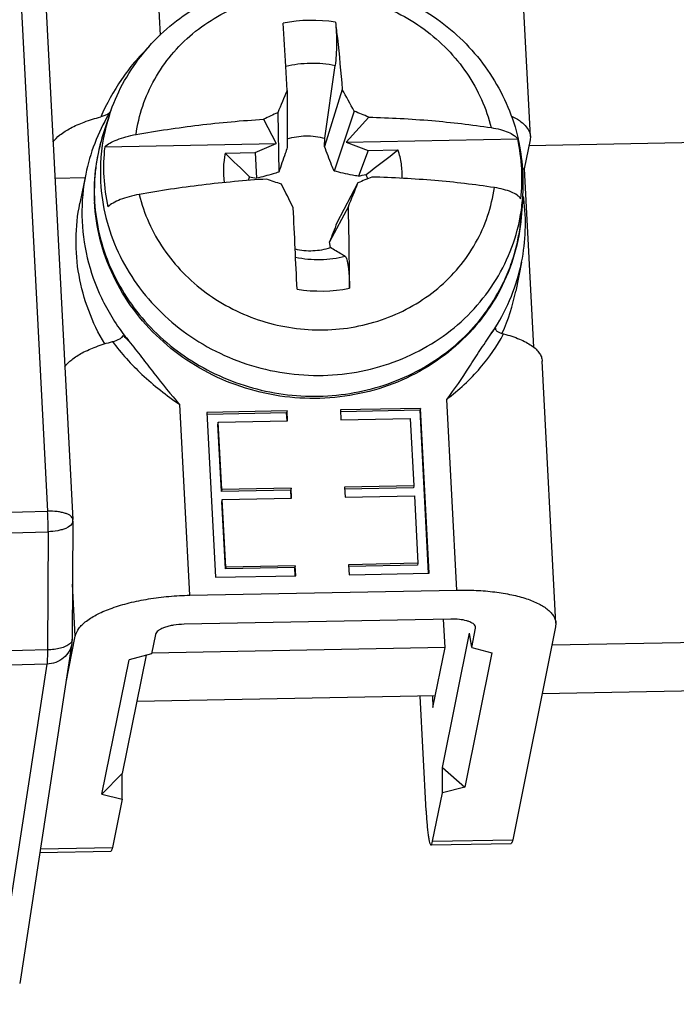
# Model space of a CAD drawing. Units: millimetres. Extents: x 4 to 202, y 7 to 290.
# Drawn here: x 84 to 90, y 82 to 92 of the extents above; entities that cross this region are included whole.
import ezdxf

# ---------------------------------------------------------------- set-up
doc = ezdxf.new("R2010")
doc.units = ezdxf.units.MM
doc.header["$LTSCALE"] = 19.36
doc.layers.get('0').update_dxf_attribs({"linetype": 'CONTINUOUS'})
doc.layers.add('EDGEFEAT', color=7, linetype='CONTINUOUS')
doc.layers.add('NOGEOM', color=7, linetype='CONTINUOUS')

msp = doc.modelspace()

# ---------------------------------------------------------------- linework, layer by layer
at = {"color": 9, "linetype": 'CONTINUOUS'}
for p, q in [((84.003, 94.684), (84.4082, 86.9537)), ((85.4617, 91.3974), (85.4259, 92.0798)), ((80.4192, 86.8515), (84.4082, 86.9537)), ((80.4237, 86.6602), (84.4128, 86.7625)), ((84.4128, 86.7625), (84.4071, 85.6586)), ((84.6667, 85.7887), (84.6413, 86.273)), ((84.4071, 85.6586), (80.4181, 85.5563)), ((84.4009, 85.5265), (80.4118, 85.4242)), ((84.4009, 85.5265), (83.9128, 82.351)), ((88.0012, 83.8725), (88.7483, 83.887)), ((84.3407, 83.8017), (85.0128, 83.8147))]:
    msp.add_line(p, q, dxfattribs=at)
at = {"color": 7, "linetype": 'CONTINUOUS'}
for p, q in [((84.2388, 94.6068), (84.644, 86.8765)), ((88.9136, 90.4528), (88.7853, 92.8997)), ((86.6301, 91.1041), (86.63, 91.1064)), ((86.6428, 90.8816), (86.6301, 91.1041)), ((86.9946, 90.4348), (87.0918, 91.115)), ((86.6428, 90.8816), (86.6443, 90.3499)), ((87.1574, 90.8915), (86.993, 90.3567)), ((84.9857, 90.6538), (84.9304, 90.4854)), ((86.5556, 90.6736), (86.5649, 90.1189)), ((87.2697, 90.6874), (87.0826, 90.1289)), ((87.4052, 90.632), (87.1955, 90.3973)), ((86.4244, 90.6131), (86.5408, 90.3847)), ((93.2517, 90.4476), (88.8998, 90.3635)), ((84.9411, 90.3537), (86.5408, 90.3847)), ((86.3456, 90.3008), (86.5408, 90.3847)), ((86.993, 90.3567), (86.9946, 90.4348)), ((87.1955, 90.3973), (88.7952, 90.4283)), ((87.1955, 90.3973), (87.3991, 90.3212)), ((88.9111, 90.4197), (88.8564, 90.1485)), ((86.0666, 90.2954), (86.3456, 90.3008)), ((86.3456, 90.3008), (86.3583, 90.0626)), ((87.3991, 90.3212), (87.3085, 90.081)), ((87.3991, 90.3212), (87.6781, 90.3266)), ((88.8407, 90.1482), (88.8564, 90.1485)), ((88.8564, 90.1485), (88.9437, 88.4837)), ((84.4769, 90.0638), (84.7575, 90.0693)), ((87.3047, 90.0191), (87.108, 89.6445)), ((87.2147, 89.797), (87.0396, 89.4675)), ((88.8419, 89.8761), (88.8276, 89.6995)), ((87.0481, 89.4152), (87.0396, 89.4675)), ((89.1518, 85.9085), (89.0235, 88.3554)), ((86.6427, 87.89), (85.8956, 87.8755)), ((85.8956, 87.8755), (85.9762, 86.3374)), ((86.639, 87.8719), (85.8959, 87.8575)), ((86.6427, 87.89), (86.639, 87.8719)), ((86.643, 87.7965), (86.639, 87.8719)), ((86.6476, 87.7967), (86.6427, 87.89)), ((87.8879, 87.914), (87.1408, 87.8996)), ((87.1408, 87.8996), (87.1456, 87.8064)), ((87.8842, 87.896), (87.1411, 87.8816)), ((87.8879, 87.914), (87.8842, 87.896)), ((87.9639, 86.3757), (87.8842, 87.896)), ((87.9685, 86.376), (87.8879, 87.914)), ((86.0001, 87.7842), (85.9964, 87.7661)), ((86.0001, 87.7842), (86.6476, 87.7967)), ((86.0331, 87.155), (86.0001, 87.7842)), ((87.1456, 87.8064), (87.7931, 87.8189)), ((87.7931, 87.8189), (87.8261, 87.1897)), ((86.0294, 87.1369), (85.9964, 87.7661)), ((86.0331, 87.155), (86.0294, 87.1369)), ((86.6769, 87.1495), (86.0294, 87.1369)), ((86.6806, 87.1675), (86.0331, 87.155)), ((86.6806, 87.1675), (86.6769, 87.1495)), ((86.6809, 87.0741), (86.6769, 87.1495)), ((86.6854, 87.0743), (86.6806, 87.1675)), ((87.8261, 87.1897), (87.1786, 87.1772)), ((87.1786, 87.1772), (87.1835, 87.0839)), ((87.8225, 87.1716), (87.179, 87.1592)), ((87.8261, 87.1897), (87.8225, 87.1716)), ((86.038, 87.0618), (86.0343, 87.0437)), ((86.0673, 86.4145), (86.0343, 87.0437)), ((86.038, 87.0618), (86.6854, 87.0743)), ((86.0709, 86.4326), (86.038, 87.0618)), ((87.1835, 87.0839), (87.831, 87.0965)), ((87.831, 87.0965), (87.864, 86.4673)), ((84.6443, 86.8622), (84.6386, 85.7583)), ((84.6443, 86.8622), (84.644, 86.8765)), ((86.0709, 86.4326), (86.0673, 86.4145)), ((86.7148, 86.427), (86.0673, 86.4145)), ((86.7184, 86.4451), (86.0709, 86.4326)), ((86.7184, 86.4451), (86.7148, 86.427)), ((86.7187, 86.3516), (86.7148, 86.427)), ((86.7233, 86.3519), (86.7184, 86.4451)), ((87.864, 86.4673), (87.2165, 86.4547)), ((87.2165, 86.4547), (87.2214, 86.3615)), ((87.8603, 86.4492), (87.2168, 86.4367)), ((87.864, 86.4673), (87.8603, 86.4492)), ((85.9762, 86.3374), (86.7233, 86.3519)), ((87.2214, 86.3615), (87.9685, 86.376)), ((85.7357, 86.1695), (88.2261, 86.2177)), ((88.1714, 85.9465), (85.681, 85.8983)), ((88.1176, 85.6828), (88.1039, 85.9452)), ((88.3658, 85.6802), (88.4022, 85.8609)), ((88.4022, 85.8609), (88.4028, 85.8693)), ((89.1493, 85.8754), (88.7483, 83.887)), ((89.1518, 85.9086), (89.1493, 85.8754)), ((84.58, 85.3589), (84.6667, 85.7887)), ((85.4138, 85.8031), (85.3773, 85.6224)), ((88.0929, 84.562), (88.3457, 85.8155)), ((88.3658, 85.6802), (88.3457, 85.8155)), ((93.7677, 85.7921), (89.1144, 85.7021)), ((84.6357, 85.7216), (84.1477, 82.5461)), ((88.1176, 85.6828), (85.3772, 85.6298)), ((88.0046, 85.1224), (88.1176, 85.6828)), ((88.3658, 85.6802), (88.5547, 85.6329)), ((84.915, 84.3139), (85.1678, 85.5674)), ((85.3273, 85.6093), (85.1045, 84.5042)), ((85.3773, 85.6224), (85.1678, 85.5674)), ((88.5547, 85.6329), (88.3019, 84.3794)), ((93.6622, 85.3399), (89.0232, 85.2502)), ((88.0265, 85.2309), (85.2401, 85.177)), ((87.9403, 84.1578), (87.8842, 85.2281)), ((87.9989, 85.2304), (88.0046, 85.1224)), ((88.0924, 84.3244), (88.0929, 84.562)), ((88.0929, 84.562), (88.3019, 84.3794)), ((85.1045, 84.5042), (84.915, 84.3139)), ((85.1039, 84.2666), (85.1045, 84.5042)), ((88.3019, 84.3794), (88.0924, 84.3244)), ((84.915, 84.3139), (85.1039, 84.2666)), ((88.0012, 83.8725), (88.0924, 84.3244)), ((85.1039, 84.2666), (85.0128, 83.8147)), ((87.9865, 83.8387), (88.7336, 83.8531)), ((84.3355, 83.7681), (84.998, 83.7809))]:
    msp.add_line(p, q, dxfattribs=at)
at = {"color": 9, "linetype": 'CONTINUOUS'}
for centre, radius, start, end in [((86.8776, 90.0956), 1.4403, 81.33576, 100.87989), ((86.6123, 90.1191), 1.7122, 161.80526, 167.70124), ((86.5741, 89.9451), 1.7303, 161.80412, 166.14298), ((86.6186, 90.1186), 1.7185, 167.72904, 183.00838), ((86.5736, 89.9454), 1.7297, 166.14771, 172.47949), ((86.5719, 89.9457), 1.728, 172.48217, 174.53464), ((86.5866, 89.9446), 1.7427, 174.54581, 183.0002), ((86.5887, 89.9448), 1.7448, 183.00055, 183.38907), ((87.1358, 90.0136), 1.7116, 349.48558, 355.39364), ((87.1036, 89.8384), 1.7296, 350.09884, 355.39426), ((87.1041, 89.8384), 1.7291, 345.19739, 350.0959), ((87.1028, 89.8389), 1.7305, 341.88252, 345.19438), ((87.0931, 89.8422), 1.7407, 335.59902, 341.87844), ((87.0895, 89.8438), 1.7446, 334.56873, 335.59906), ((86.953, 90.4494), 1.4403, 261.33576, 280.87989), ((80.9652, 86.7757), 3.4476, 359.78019, 2.95956)]:
    msp.add_arc(centre, radius, start, end, dxfattribs=at)
at = {"color": 7, "linetype": 'CONTINUOUS'}
for centre, radius, start, end in [((-14.976, 85.2167), 101.7766, 3.317486, 3.545154), ((103.8087, 83.5663), 18.6596, 156.91869, 157.61118), ((78.112, 85.7806), 10.3895, 28.18256, 29.4676), ((90.6419, 81.6371), 9.9175, 114.33224, 115.16685), ((84.0141, 82.5188), 8.7934, 67.31608, 68.26982), ((86.6072, 89.9345), 1.7651, 161.81034, 182.63084), ((86.6336, 90.163), 1.7033, 173.56879, 183.00558), ((87.1029, 90.0577), 1.7324, 3.02429, 12.35247), ((87.0352, 90.0176), 1.8125, 4.19622, 13.13665), ((86.776, 90.1332), 0.7277, 167.11597, 188.85391), ((126.8723, 131.8982), 58.2743, 225.554158, 225.862455), ((13.3587, 186.5144), 121.5544, 307.514468, 307.69141), ((86.6627, 90.165), 1.7324, 183.02429, 192.35247), ((86.7684, 89.9369), 0.4973, 163.70109, 167.8493), ((91.5899, 115.6376), 26.1046, 258.28828, 258.43895), ((94.0811, 73.7923), 17.5849, 112.20793, 112.66551), ((80.0241, 122.0335), 32.7723, 282.84255, 282.97203), ((86.8934, 89.9017), 0.5252, 17.14808, 21.89986), ((87.132, 90.0598), 1.7033, 353.56879, 3.00558), ((87.0583, 90.0196), 1.7894, 355.39997, 3.0008), ((87.0557, 90.0195), 1.7919, 3.00088, 4.18172), ((81.6709, 76.3191), 14.5437, 70.228, 70.80011), ((60.3848, 76.7206), 29.3808, 26.40609, 26.88226), ((-18.7186, 132.8531), 114.349, 337.88097, 338.001048), ((86.6196, 89.9343), 1.7774, 182.6062, 183.00049), ((61.4664, 89.075), 25.7585, 359.91089, 1.60627), ((-103.6459, 80.45), 190.575, 2.579066, 2.808292), ((108.3206, 81.3345), 22.7822, 158.60733, 159.08457), ((84.3886, 85.7596), 0.2501, 351.23134, 359.70946)]:
    msp.add_arc(centre, radius, start, end, dxfattribs=at)
for points, knots in [([(84.9857, 90.6538), (85.018, 90.752), (85.1, 90.9435), (85.2708, 91.2056), (85.4847, 91.436), (85.7353, 91.6285), (86.0158, 91.7784), (86.4192, 91.9168), (86.9596, 91.9675), (87.4904, 91.8512), (87.8775, 91.6657), (88.1421, 91.4836), (88.3733, 91.2633), (88.565, 91.0101), (88.7116, 90.7306), (88.7766, 90.5309), (88.8003, 90.4295)], [0, 0, 0, 0, 0.06121, 0.122617, 0.184323, 0.246395, 0.308866, 0.371725, 0.497967, 0.624685, 0.688078, 0.751207, 0.813987, 0.876373, 0.938365, 1, 1, 1, 1]), ([(87.0946, 91.5195), (87.0985, 91.4881), (87.1036, 91.4204), (87.1056, 91.3166), (87.1023, 91.2132), (87.0963, 91.146), (87.0918, 91.115)], [0, 0, 0, 0, 0.234431, 0.501415, 0.768166, 1, 1, 1, 1]), ([(87.0946, 91.5195), (87.1007, 91.4699), (87.1251, 91.261), (87.1446, 91.0514), (87.1574, 90.8915)], [0, 0, 0, 0, 0.237425, 1, 1, 1, 1]), ([(87.4052, 90.632), (87.6013, 90.6269), (87.9835, 90.6063), (88.3638, 90.5623), (88.548, 90.5342)], [0, 0, 0, 0, 0.512677, 1, 1, 1, 1]), ([(85.2331, 90.4701), (85.4275, 90.5051), (85.8236, 90.5638), (86.2223, 90.6002), (86.4244, 90.6131)], [0, 0, 0, 0, 0.493767, 1, 1, 1, 1]), ([(88.548, 90.5342), (88.5771, 90.5298), (88.6309, 90.5192), (88.7029, 90.4958), (88.7584, 90.4672), (88.7863, 90.4417), (88.7952, 90.4283)], [0, 0, 0, 0, 0.320931, 0.597671, 0.823723, 1, 1, 1, 1]), ([(84.9411, 90.3537), (84.9555, 90.3677), (84.9927, 90.3936), (85.0597, 90.4248), (85.1416, 90.4512), (85.2014, 90.4644), (85.2331, 90.4701)], [0, 0, 0, 0, 0.189384, 0.423158, 0.696291, 1, 1, 1, 1]), ([(86.644, 90.4289), (86.6999, 90.447), (86.8185, 90.4663), (86.9375, 90.4508), (86.9946, 90.4348)], [0, 0, 0, 0, 0.497659, 1, 1, 1, 1]), ([(86.6443, 90.3499), (86.6379, 90.3305), (86.6121, 90.2533), (86.5857, 90.1763), (86.5649, 90.1189)], [0, 0, 0, 0, 0.250803, 1, 1, 1, 1]), ([(87.0826, 90.1289), (87.0746, 90.1476), (87.043, 90.2229), (87.0141, 90.2992), (86.993, 90.3567)], [0, 0, 0, 0, 0.249615, 1, 1, 1, 1]), ([(87.7168, 90.0615), (87.7185, 90.1061), (87.7136, 90.1962), (87.6925, 90.2839), (87.6781, 90.3266)], [0, 0, 0, 0, 0.498018, 1, 1, 1, 1]), ([(86.5649, 90.1189), (86.5474, 90.1131), (86.4792, 90.0921), (86.4098, 90.0746), (86.3583, 90.0626)], [0, 0, 0, 0, 0.258658, 1, 1, 1, 1]), ([(87.3085, 90.081), (87.2899, 90.0842), (87.2141, 90.0978), (87.1388, 90.1139), (87.0826, 90.1289)], [0, 0, 0, 0, 0.245395, 1, 1, 1, 1]), ([(88.5774, 89.9749), (88.3931, 90.003), (88.0128, 90.047), (87.6306, 90.0676), (87.4346, 90.0727)], [0, 0, 0, 0, 0.487323, 1, 1, 1, 1]), ([(86.4538, 90.0538), (86.2516, 90.0409), (85.8529, 90.0045), (85.4568, 89.9458), (85.2624, 89.9108)], [0, 0, 0, 0, 0.506233, 1, 1, 1, 1]), ([(85.2624, 89.9108), (85.2307, 89.9051), (85.1709, 89.8919), (85.089, 89.8655), (85.022, 89.8343), (84.9848, 89.8084), (84.9704, 89.7944)], [0, 0, 0, 0, 0.303704, 0.576839, 0.810615, 1, 1, 1, 1]), ([(88.8245, 89.869), (88.8157, 89.8825), (88.7877, 89.9079), (88.7322, 89.9365), (88.6602, 89.9599), (88.6064, 89.9705), (88.5774, 89.9749)], [0, 0, 0, 0, 0.176279, 0.402335, 0.679076, 1, 1, 1, 1]), ([(88.8276, 89.6995), (88.8181, 89.5816), (88.7751, 89.3466), (88.641, 89.0142), (88.4426, 88.7135), (88.1873, 88.4554), (87.8847, 88.2488), (87.5459, 88.1007), (87.1827, 88.0157), (86.8079, 87.9966), (86.4344, 88.0437), (86.075, 88.1554), (85.7421, 88.3279), (85.4472, 88.5555), (85.2008, 88.8305), (85.0119, 89.1438), (84.8875, 89.4842), (84.8509, 89.7223), (84.8446, 89.8412)], [0, 0, 0, 0, 0.060723, 0.121542, 0.182689, 0.244341, 0.30661, 0.369518, 0.433001, 0.49691, 0.561037, 0.625144, 0.688996, 0.752392, 0.815198, 0.877362, 0.93892, 1, 1, 1, 1]), ([(86.7181, 89.4022), (86.7724, 89.3893), (86.8845, 89.3782), (86.9955, 89.3979), (87.0481, 89.4152)], [0, 0, 0, 0, 0.502464, 1, 1, 1, 1]), ([(87.1853, 89.3317), (87.1739, 89.3386), (87.1279, 89.3661), (87.0821, 89.3938), (87.0481, 89.4152)], [0, 0, 0, 0, 0.249081, 1, 1, 1, 1]), ([(87.1853, 89.3317), (87.1869, 89.3308), (87.19, 89.3276), (87.1959, 89.3177), (87.2022, 89.299), (87.2087, 89.2701), (87.2144, 89.2333), (87.219, 89.1899), (87.2236, 89.1231), (87.2249, 89.0708), (87.2248, 89.0349)], [0, 0, 0, 0, 0.018334, 0.043036, 0.113726, 0.212514, 0.336647, 0.482242, 0.644722, 1, 1, 1, 1]), ([(88.2261, 86.2177), (88.2867, 86.2188), (88.4053, 86.2172), (88.577, 86.2029), (88.7345, 86.1772), (88.8726, 86.141), (88.9869, 86.0955), (89.0638, 86.0486), (89.1083, 86.0065), (89.1318, 85.9752), (89.1469, 85.9425), (89.1512, 85.9197), (89.1518, 85.9086)], [0, 0, 0, 0, 0.175728, 0.343658, 0.499033, 0.637751, 0.756792, 0.85482, 0.896396, 0.933686, 0.967729, 1, 1, 1, 1]), ([(84.6667, 85.7887), (84.6718, 85.8143), (84.6918, 85.8527), (84.7313, 85.8966), (84.7879, 85.9445), (84.8808, 85.9992), (85.0155, 86.0549), (85.1745, 86.1016), (85.3518, 86.1375), (85.5409, 86.1612), (85.6704, 86.1682), (85.7357, 86.1695)], [0, 0, 0, 0, 0.066142, 0.105356, 0.149475, 0.253146, 0.37684, 0.517821, 0.672023, 0.834534, 1, 1, 1, 1]), ([(88.3984, 85.8842), (88.3923, 85.8954), (88.3744, 85.9093), (88.3464, 85.9224), (88.3065, 85.9353), (88.2476, 85.9452), (88.1978, 85.947), (88.1714, 85.9465)], [0, 0, 0, 0, 0.15823, 0.263361, 0.385668, 0.673695, 1, 1, 1, 1]), ([(85.681, 85.8983), (85.6487, 85.8977), (85.6011, 85.8936), (85.5407, 85.8814), (85.501, 85.8697), (85.4672, 85.8557), (85.4357, 85.8373), (85.4166, 85.8174), (85.4138, 85.8031)], [0, 0, 0, 0, 0.328695, 0.483285, 0.624664, 0.748697, 0.852638, 1, 1, 1, 1]), ([(88.4028, 85.8693), (88.4027, 85.8706), (88.4022, 85.8757), (88.4003, 85.8807), (88.3984, 85.8842)], [0, 0, 0, 0, 0.243469, 1, 1, 1, 1]), ([(87.9403, 84.1578), (87.9426, 84.1145), (87.9466, 84.0527), (87.9541, 83.9755), (87.9598, 83.9289), (87.9659, 83.8915), (87.9713, 83.8667), (87.9763, 83.8518), (87.9796, 83.8442), (87.9836, 83.8386), (87.9865, 83.8387)], [0, 0, 0, 0, 0.399782, 0.569886, 0.715005, 0.832036, 0.918639, 0.950115, 0.973759, 1, 1, 1, 1]), ([(87.9865, 83.8387), (87.9879, 83.8387), (87.9915, 83.8414), (87.9969, 83.8529), (87.9995, 83.864), (88.0012, 83.8725)], [0, 0, 0, 0, 0.117215, 0.31263, 1, 1, 1, 1]), ([(88.7483, 83.887), (88.7466, 83.8784), (88.744, 83.8673), (88.7386, 83.8559), (88.7351, 83.8532), (88.7336, 83.8531)], [0, 0, 0, 0, 0.68737, 0.882785, 1, 1, 1, 1]), ([(85.0128, 83.8147), (85.0111, 83.8062), (85.0085, 83.7951), (85.0031, 83.7836), (84.9995, 83.7809), (84.998, 83.7809)], [0, 0, 0, 0, 0.68737, 0.882785, 1, 1, 1, 1])]:
    msp.add_open_spline(points, degree=3, knots=knots, dxfattribs=at)
at = {"color": 9, "linetype": 'CONTINUOUS'}
for points, knots in [([(85.2331, 90.4701), (85.2457, 90.5603), (85.288, 90.739), (85.4005, 90.991), (85.5585, 91.2197), (85.7573, 91.418), (85.9906, 91.58), (86.3392, 91.7417), (86.8242, 91.8306), (87.314, 91.7594), (87.6766, 91.6122), (87.9259, 91.4597), (88.1446, 91.2698), (88.326, 91.0482), (88.4645, 90.8016), (88.5259, 90.6242), (88.548, 90.5342)], [0, 0, 0, 0, 0.060006, 0.1202, 0.180845, 0.242136, 0.304189, 0.367026, 0.494253, 0.622834, 0.68721, 0.751169, 0.814513, 0.877114, 0.938923, 1, 1, 1, 1]), ([(86.6298, 91.1075), (86.7048, 91.1259), (86.86, 91.1458), (87.0157, 91.1309), (87.0918, 91.115)], [0, 0, 0, 0, 0.498203, 1, 1, 1, 1]), ([(84.9025, 90.0284), (84.9084, 89.9159), (84.9425, 89.6902), (85.0579, 89.3663), (85.2336, 89.0658), (85.4636, 88.7989), (85.7403, 88.5742), (86.0543, 88.3992), (86.3954, 88.2793), (86.7523, 88.2187), (87.1133, 88.2192), (87.4665, 88.2809), (87.8002, 88.4019), (88.1034, 88.5782), (88.366, 88.8043), (88.5791, 89.0727), (88.7354, 89.3743), (88.7982, 89.5913), (88.8187, 89.7013)], [0, 0, 0, 0, 0.060519, 0.121661, 0.183586, 0.246337, 0.309852, 0.373972, 0.438464, 0.503048, 0.567435, 0.63136, 0.694613, 0.757066, 0.818697, 0.879592, 0.939939, 1, 1, 1, 1]), ([(85.2624, 89.9108), (85.2845, 89.8208), (85.3459, 89.6434), (85.4845, 89.3967), (85.6659, 89.1751), (85.8845, 88.9853), (86.1338, 88.8328), (86.4964, 88.6855), (86.9862, 88.6143), (87.4713, 88.7032), (87.8198, 88.865), (88.0532, 89.027), (88.2519, 89.2252), (88.4099, 89.4539), (88.5224, 89.7059), (88.5648, 89.8847), (88.5774, 89.9749)], [0, 0, 0, 0, 0.061077, 0.122886, 0.185487, 0.248831, 0.31279, 0.377166, 0.505747, 0.632974, 0.695811, 0.757864, 0.819155, 0.8798, 0.939994, 1, 1, 1, 1]), ([(84.8469, 89.8416), (84.8531, 89.7376), (84.8843, 89.5292), (84.9854, 89.2284), (85.138, 88.9462), (85.3379, 88.6906), (85.5795, 88.4685), (85.9481, 88.2249), (86.4765, 88.0331), (87.0382, 88.0116), (87.4712, 88.0984), (87.7784, 88.2131), (88.0595, 88.3747), (88.3069, 88.5786), (88.5134, 88.8192), (88.6204, 89.0005), (88.6651, 89.0946)], [0, 0, 0, 0, 0.060349, 0.121255, 0.182863, 0.245224, 0.308311, 0.372016, 0.500161, 0.628272, 0.691936, 0.754971, 0.817276, 0.878829, 0.939689, 1, 1, 1, 1]), ([(87.1853, 89.3317), (87.1103, 89.3128), (86.9548, 89.292), (86.7987, 89.3061), (86.7223, 89.3216)], [0, 0, 0, 0, 0.498146, 1, 1, 1, 1]), ([(84.644, 86.8765), (84.6437, 86.8823), (84.6393, 86.8948), (84.6242, 86.9103), (84.6019, 86.9238), (84.5727, 86.9352), (84.5374, 86.9442), (84.4822, 86.9529), (84.4383, 86.9545), (84.4082, 86.9537)], [0, 0, 0, 0, 0.065627, 0.144198, 0.242434, 0.361847, 0.500989, 0.656662, 1, 1, 1, 1]), ([(84.6443, 86.8622), (84.6441, 86.8302), (84.5944, 86.7984), (84.5417, 86.7805), (84.4864, 86.7674), (84.4428, 86.7633), (84.4128, 86.7625)], [0, 0, 0, 0, 0.362643, 0.502651, 0.658294, 1, 1, 1, 1]), ([(84.6386, 85.7583), (84.6386, 85.7558), (84.6376, 85.7454), (84.6327, 85.7356), (84.6279, 85.7292)], [0, 0, 0, 0, 0.236584, 1, 1, 1, 1]), ([(84.6357, 85.7214), (84.6317, 85.6951), (84.6133, 85.643), (84.5592, 85.5797), (84.4855, 85.5377), (84.4292, 85.5272), (84.4009, 85.5265)], [0, 0, 0, 0, 0.242735, 0.48941, 0.742055, 1, 1, 1, 1]), ([(84.6138, 85.7146), (84.603, 85.7056), (84.5756, 85.6899), (84.5069, 85.6666), (84.4482, 85.6597), (84.4071, 85.6586)], [0, 0, 0, 0, 0.193456, 0.431728, 1, 1, 1, 1]), ([(84.6279, 85.7292), (84.627, 85.7279), (84.6227, 85.7226), (84.6178, 85.7179), (84.6138, 85.7146)], [0, 0, 0, 0, 0.235443, 1, 1, 1, 1]), ([(84.4071, 85.6586), (84.407, 85.632), (84.406, 85.5879), (84.4035, 85.5438), (84.4009, 85.5265)], [0, 0, 0, 0, 0.6034, 1, 1, 1, 1])]:
    msp.add_open_spline(points, degree=3, knots=knots, dxfattribs=at)
at = {"layer": 'EDGEFEAT', "color": 7, "linetype": 'CONTINUOUS'}
for p, q in [((88.9136, 90.4528), (88.9111, 90.4197)), ((88.8515, 89.8723), (88.8508, 89.8771))]:
    msp.add_line(p, q, dxfattribs=at)
at = {"layer": 'EDGEFEAT', "color": 9, "linetype": 'CONTINUOUS'}
for p, q in [((88.2261, 86.2177), (88.1328, 87.9974)), ((85.7357, 86.1695), (85.6424, 87.9493))]:
    msp.add_line(p, q, dxfattribs=at)
at = {"layer": 'EDGEFEAT', "color": 7, "linetype": 'CONTINUOUS'}
for centre, radius, start, end in [((86.5319, 89.742), 1.804, 149.48209, 168.57398), ((86.5617, 89.7262), 1.8378, 148.81043, 149.52983), ((86.5632, 89.7253), 1.8395, 148.42413, 148.81048), ((86.564, 89.7248), 1.8404, 148.18742, 148.42414), ((87.0321, 89.6322), 1.8352, 7.66987, 8.14321), ((87.0629, 89.6349), 1.8043, 348.62414, 7.56258), ((87.0608, 89.6372), 1.8068, 327.44177, 348.56423), ((86.7343, 89.8239), 2.025, 217.16037, 219.3012), ((87.0277, 89.6559), 1.8447, 325.32983, 327.5066)]:
    msp.add_arc(centre, radius, start, end, dxfattribs=at)
at = {"layer": 'EDGEFEAT', "color": 9, "linetype": 'CONTINUOUS'}
for centre, radius, start, end in [((87.3426, 89.5543), 1.5309, 321.7544, 324.38781), ((86.5959, 90.0083), 2.0477, 223.62074, 225.76115)]:
    msp.add_arc(centre, radius, start, end, dxfattribs=at)
for points, knots in [([(85.3525, 91.2859), (85.2569, 91.1954), (85.0869, 90.9894), (84.9587, 90.7562), (84.9038, 90.6349)], [0, 0, 0, 0, 0.497227, 1, 1, 1, 1]), ([(88.1328, 87.9974), (88.2457, 88.0855), (88.4467, 88.2707), (88.6039, 88.4951), (88.6642, 88.6082)], [0, 0, 0, 0, 0.527708, 1, 1, 1, 1]), ([(85.0138, 88.5376), (85.0953, 88.4271), (85.2904, 88.2126), (85.5181, 88.0345), (85.6424, 87.9493)], [0, 0, 0, 0, 0.476865, 1, 1, 1, 1])]:
    msp.add_open_spline(points, degree=3, knots=knots, dxfattribs=at)
at = {"layer": 'EDGEFEAT', "color": 7, "linetype": 'CONTINUOUS'}
for points, knots in [([(84.4575, 90.3978), (84.4754, 90.4236), (84.527, 90.4737), (84.6273, 90.5357), (84.7558, 90.5914), (84.852, 90.6212), (84.9038, 90.6349)], [0, 0, 0, 0, 0.183773, 0.41279, 0.686671, 1, 1, 1, 1]), ([(84.9712, 90.6606), (84.9614, 90.6551), (84.9393, 90.6454), (84.9163, 90.6383), (84.9038, 90.6349)], [0, 0, 0, 0, 0.463911, 1, 1, 1, 1]), ([(84.9932, 90.6763), (84.9917, 90.6748), (84.985, 90.6689), (84.9773, 90.664), (84.9712, 90.6606)], [0, 0, 0, 0, 0.22502, 1, 1, 1, 1]), ([(88.7362, 90.6423), (88.7619, 90.6302), (88.808, 90.6048), (88.8648, 90.5589), (88.9022, 90.5084), (88.9127, 90.4706), (88.9136, 90.4528)], [0, 0, 0, 0, 0.31456, 0.579685, 0.802631, 1, 1, 1, 1]), ([(84.7636, 90.0994), (84.7379, 89.9717), (84.7142, 89.709), (84.7648, 89.3154), (84.8989, 88.9375), (85.0393, 88.7078), (85.1205, 88.6007)], [0, 0, 0, 0, 0.246552, 0.494637, 0.745511, 1, 1, 1, 1]), ([(88.1328, 87.9974), (88.2084, 88.094), (88.311, 88.247), (88.4428, 88.4536), (88.51, 88.5561), (88.5449, 88.6065)], [0, 0, 0, 0, 0.500337, 0.750089, 1, 1, 1, 1]), ([(88.5872, 88.6628), (88.5866, 88.6601), (88.5868, 88.6541), (88.5907, 88.6458), (88.5976, 88.6381), (88.6109, 88.6279), (88.6333, 88.6171), (88.6532, 88.611), (88.6642, 88.6082)], [0, 0, 0, 0, 0.082307, 0.169437, 0.269286, 0.384828, 0.663269, 1, 1, 1, 1]), ([(88.6642, 88.6082), (88.7147, 88.5954), (88.7863, 88.5731), (88.8723, 88.5331), (88.9241, 88.502), (88.9659, 88.4685), (88.9971, 88.4328), (89.0173, 88.395), (89.0229, 88.3684), (89.0235, 88.3554)], [0, 0, 0, 0, 0.336622, 0.48216, 0.611889, 0.726247, 0.826759, 0.916421, 1, 1, 1, 1]), ([(84.5674, 88.3004), (84.5854, 88.3263), (84.6369, 88.3763), (84.7372, 88.4383), (84.8658, 88.494), (84.9619, 88.5238), (85.0138, 88.5376)], [0, 0, 0, 0, 0.183773, 0.41279, 0.686671, 1, 1, 1, 1]), ([(85.0138, 88.5376), (85.037, 88.5438), (85.0689, 88.5546), (85.1021, 88.576), (85.1122, 88.5892), (85.1135, 88.5956)], [0, 0, 0, 0, 0.607711, 0.834611, 1, 1, 1, 1]), ([(85.1673, 88.5413), (85.2074, 88.4923), (85.2852, 88.3927), (85.4385, 88.1914), (85.5569, 88.0427), (85.6424, 87.9493)], [0, 0, 0, 0, 0.249874, 0.499519, 1, 1, 1, 1])]:
    msp.add_open_spline(points, degree=3, knots=knots, dxfattribs=at)
at = {"layer": 'NOGEOM', "color": 7, "linetype": 'CONTINUOUS'}
for p, q in [((84.7636, 90.0994), (84.7089, 89.8282)), ((88.8317, 89.279), (88.777, 89.0079)), ((88.6498, 88.616), (88.6482, 88.6125))]:
    msp.add_line(p, q, dxfattribs=at)
msp.add_arc((87.013, 89.364), 1.7996, 335.44037, 348.5838, dxfattribs=at)
msp.add_open_spline([(84.9409, 88.515), (84.882, 88.614), (84.7821, 88.8215), (84.6912, 89.153), (84.663, 89.4927), (84.6867, 89.7182), (84.709, 89.8283)], degree=3, knots=[0, 0, 0, 0, 0.253536, 0.50418, 0.752666, 1, 1, 1, 1], dxfattribs=at)

doc.saveas('drawing.dxf')
